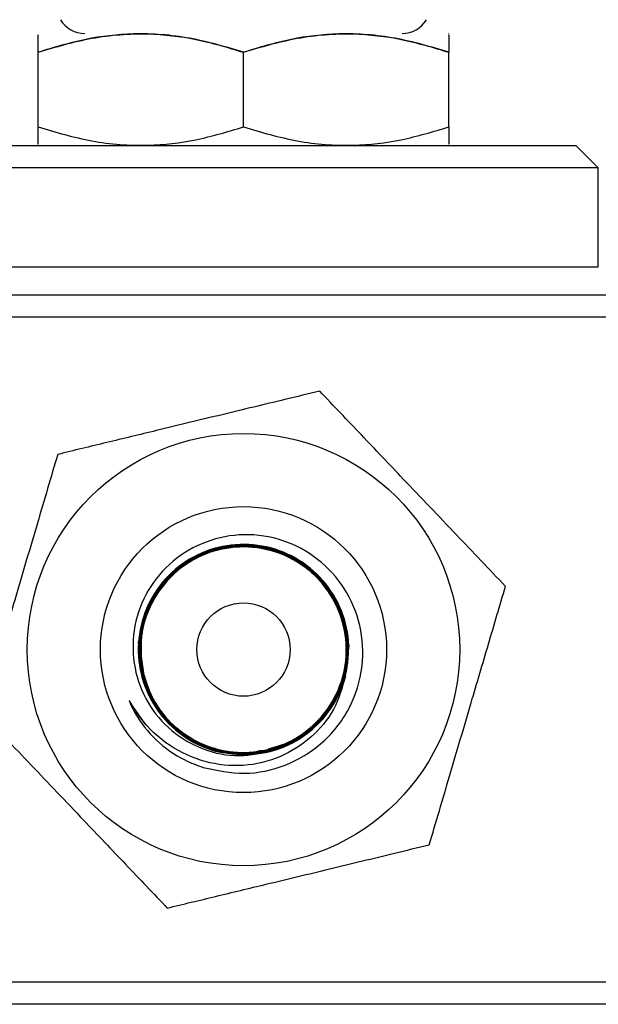
# Model space of a CAD drawing. Units: millimetres. Extents: x 0 to 45984, y 0 to 17080.
# Drawn here: x 1532 to 1563, y 1267 to 1320 of the extents above; entities that cross this region are included whole.
import ezdxf

# ---------------------------------------------------------------- set-up
doc = ezdxf.new("R2010")
doc.units = ezdxf.units.MM
doc.header["$LTSCALE"] = 9

msp = doc.modelspace()

# ---------------------------------------------------------------- linework, layer by layer
at = {"color": 7, "linetype": 'Continuous'}
for p, q in [((1555.257, 1319.349), (1555.227, 1319.367)), ((1533.257, 1314.367), (1533.257, 1318.367)), ((1544.257, 1314.367), (1544.257, 1318.367)), ((1555.257, 1314.367), (1555.257, 1318.367)), ((1526.457, 1313.367), (1562.057, 1313.367)), ((1533.257, 1313.384), (1533.288, 1313.367)), ((1563.257, 1312.167), (1562.057, 1313.367)), ((1563.257, 1312.167), (1525.257, 1312.167)), ((1563.257, 1306.867), (1563.257, 1312.167)), ((1525.257, 1306.867), (1563.257, 1306.867)), ((1519.957, 1305.367), (1568.557, 1305.367)), ((1569.757, 1304.167), (1518.757, 1304.167)), ((1538.996, 1282.39), (1538.277, 1283.411)), ((1545.1, 1280.843), (1544.845, 1280.814)), ((1518.757, 1268.567), (1569.757, 1268.567)), ((1568.557, 1267.367), (1519.957, 1267.367))]:
    msp.add_line(p, q, dxfattribs=at)
at = {"color": 7, "linetype": 'Continuous', "flags": 128}
msp.add_lwpolyline([(1544.392, 1280.763), (1542.659, 1280.969), (1540.961, 1281.803), (1539.635, 1283.152), (1538.83, 1284.865), (1538.638, 1286.748), (1539.081, 1288.588), (1540.109, 1290.178), (1541.606, 1291.338), (1543.402, 1291.936), (1545.295, 1291.906), (1547.072, 1291.25), (1548.531, 1290.042), (1549.508, 1288.419), (1549.892, 1286.563), (1549.64, 1284.685), (1548.779, 1282.997), (1547.408, 1281.688), (1545.68, 1280.908), (1545.68, 1280.908)], dxfattribs=at)
at = {"color": 7, "linetype": 'Continuous'}
for radius in [11.577, 7.66, 2.5]:
    msp.add_circle((1544.257, 1286.367), radius, dxfattribs=at)
for centre, radius, start, end in [((1535.757, 1320.867), 1.5, 210.3193, 270), ((1552.757, 1320.867), 1.5, 270, 329.6807), ((1544.257, 1286.367), 5.641, 284.6083, 345.4233)]:
    msp.add_arc(centre, radius, start, end, dxfattribs=at)
for points, knots in [([(1533.257, 1318.367), (1534.212, 1318.651), (1536.142, 1319.224), (1539.002, 1319.434), (1541.736, 1319.126), (1543.412, 1318.621), (1544.257, 1318.367)], [0, 0, 0, 0, 0.2646067, 0.5349517, 0.7653457, 1, 1, 1, 1]), ([(1544.257, 1318.367), (1543.303, 1318.651), (1541.372, 1319.224), (1538.513, 1319.434), (1535.779, 1319.126), (1534.103, 1318.621), (1533.257, 1318.367)], [0, 0, 0, 0, 0.264607, 0.534952, 0.765345, 1, 1, 1, 1]), ([(1533.257, 1318.367), (1533.257, 1318.775), (1533.257, 1319.333), (1533.257, 1319.293), (1533.257, 1319.282)], [0, 0, 0, 0, 0.731257, 1, 1, 1, 1]), ([(1555.257, 1318.367), (1554.303, 1318.651), (1552.372, 1319.224), (1549.513, 1319.434), (1546.779, 1319.126), (1545.103, 1318.621), (1544.257, 1318.367)], [0, 0, 0, 0, 0.264607, 0.534952, 0.765345, 1, 1, 1, 1]), ([(1544.257, 1318.367), (1545.212, 1318.651), (1547.142, 1319.224), (1550.002, 1319.434), (1552.736, 1319.126), (1554.412, 1318.621), (1555.257, 1318.367)], [0, 0, 0, 0, 0.264607, 0.534952, 0.765345, 1, 1, 1, 1]), ([(1555.257, 1319.279), (1555.257, 1319.291), (1555.257, 1319.336), (1555.257, 1318.776), (1555.257, 1318.367)], [0, 0, 0, 0, 0.2687116, 1, 1, 1, 1]), ([(1533.257, 1313.455), (1533.257, 1313.443), (1533.257, 1313.398), (1533.257, 1313.958), (1533.257, 1314.367)], [0, 0, 0, 0, 0.268712, 1, 1, 1, 1]), ([(1533.257, 1314.367), (1534.212, 1314.083), (1536.142, 1313.509), (1539.002, 1313.3), (1541.736, 1313.608), (1543.412, 1314.112), (1544.257, 1314.367)], [0, 0, 0, 0, 0.2646071, 0.5349519, 0.7653452, 1, 1, 1, 1]), ([(1544.257, 1314.367), (1545.212, 1314.083), (1547.142, 1313.509), (1550.002, 1313.3), (1552.736, 1313.608), (1554.412, 1314.112), (1555.257, 1314.367)], [0, 0, 0, 0, 0.264607, 0.534952, 0.765345, 1, 1, 1, 1]), ([(1555.257, 1314.367), (1555.257, 1313.959), (1555.257, 1313.401), (1555.257, 1313.441), (1555.257, 1313.451)], [0, 0, 0, 0, 0.731257, 1, 1, 1, 1]), ([(1548.338, 1300.212), (1547.72, 1300.063), (1546.02, 1299.652), (1543.094, 1298.945), (1539.859, 1298.164), (1536.902, 1297.45), (1535.177, 1297.033), (1534.308, 1296.823)], [0, 0, 0, 0, 0.1361492, 0.3745578, 0.6208371, 0.8089378, 1, 1, 1, 1]), ([(1558.288, 1289.755), (1557.413, 1290.674), (1555.635, 1292.543), (1553.001, 1295.311), (1550.535, 1297.902), (1549.076, 1299.436), (1548.338, 1300.212)], [0, 0, 0, 0, 0.269871, 0.548687, 0.771577, 1, 1, 1, 1]), ([(1534.308, 1296.823), (1533.949, 1295.606), (1533.22, 1293.133), (1532.139, 1289.468), (1531.128, 1286.036), (1530.53, 1284.006), (1530.227, 1282.978)], [0, 0, 0, 0, 0.269871, 0.548687, 0.771577, 1, 1, 1, 1]), ([(1542.103, 1280.051), (1542.835, 1279.895), (1544.298, 1279.583), (1546.529, 1280.073), (1548.521, 1281.252), (1550.029, 1283.122), (1550.732, 1285.396), (1550.604, 1287.678), (1549.761, 1289.696), (1548.299, 1291.296), (1546.407, 1292.315), (1544.297, 1292.642), (1542.22, 1292.242), (1540.409, 1291.187), (1539.062, 1289.6), (1538.336, 1287.669), (1538.293, 1285.625), (1538.925, 1283.698), (1540.162, 1282.109), (1541.835, 1281.045), (1543.768, 1280.553), (1545.046, 1280.79), (1545.68, 1280.908)], [0, 0, 0, 0, 0.052819, 0.105647, 0.158207, 0.21541, 0.272632, 0.323936, 0.37527, 0.425464, 0.475512, 0.525585, 0.574627, 0.623419, 0.67223, 0.72012, 0.767656, 0.815207, 0.861943, 0.908223, 0.954514, 1, 1, 1, 1]), ([(1545.097, 1280.842), (1545.622, 1280.95), (1546.77, 1281.186), (1548.264, 1282.274), (1549.399, 1283.82), (1549.95, 1285.671), (1549.859, 1287.595), (1549.135, 1289.381), (1547.861, 1290.826), (1546.18, 1291.767), (1544.282, 1292.099), (1542.382, 1291.782), (1540.694, 1290.855), (1539.409, 1289.42), (1538.672, 1287.642), (1538.566, 1285.719), (1539.103, 1283.87), (1540.221, 1282.304), (1541.795, 1281.197), (1543.647, 1280.674), (1545.567, 1280.794), (1547.339, 1281.544), (1548.762, 1282.838), (1549.676, 1284.53), (1549.978, 1286.428), (1549.634, 1288.32), (1548.683, 1289.991), (1547.232, 1291.252), (1545.445, 1291.961), (1543.525, 1292.038), (1541.688, 1291.474), (1540.142, 1290.334), (1539.06, 1288.746), (1538.566, 1286.89), (1538.715, 1284.976), (1539.49, 1283.218), (1540.802, 1281.818), (1542.505, 1280.93), (1544.405, 1280.658), (1546.287, 1281.029), (1547.941, 1282.004), (1549.177, 1283.471), (1549.858, 1285.265), (1549.906, 1287.182), (1549.316, 1289.008), (1548.155, 1290.534), (1546.555, 1291.589), (1544.694, 1292.055), (1542.786, 1291.878), (1541.044, 1291.078), (1539.664, 1289.747), (1538.805, 1288.034), (1538.561, 1286.134), (1538.961, 1284.26), (1539.958, 1282.625), (1541.441, 1281.413), (1543.242, 1280.76), (1545.157, 1280.741), (1546.969, 1281.357), (1548.475, 1282.539), (1549.504, 1284.153), (1549.941, 1286.016), (1549.735, 1287.919), (1548.911, 1289.646), (1547.562, 1291.002), (1545.839, 1291.834), (1543.939, 1292.049), (1542.075, 1291.622), (1540.458, 1290.602), (1539.27, 1289.103), (1538.646, 1287.297), (1538.655, 1285.385), (1539.298, 1283.585), (1540.5, 1282.1), (1542.126, 1281.096), (1543.993, 1280.689), (1545.888, 1280.922), (1547.599, 1281.771), (1548.933, 1283.138), (1549.738, 1284.87), (1549.924, 1286.77), (1549.469, 1288.624), (1548.427, 1290.223), (1546.913, 1291.386), (1545.1, 1291.982), (1543.193, 1291.943), (1541.406, 1291.275), (1539.941, 1290.052), (1538.965, 1288.414), (1538.586, 1286.545), (1538.848, 1284.656), (1539.721, 1282.961), (1541.105, 1281.651), (1542.846, 1280.874), (1544.745, 1280.718), (1546.589, 1281.199), (1548.169, 1282.264), (1549.307, 1283.792), (1549.874, 1285.61), (1549.807, 1287.513), (1549.113, 1289.287), (1547.871, 1290.73), (1546.221, 1291.68), (1544.35, 1292.03), (1542.469, 1291.74), (1540.79, 1290.844), (1539.503, 1289.442), (1538.754, 1287.693), (1538.626, 1285.795), (1539.134, 1283.962), (1540.221, 1282.401), (1541.763, 1281.288), (1543.587, 1280.749), (1545.485, 1280.845), (1547.245, 1281.564), (1548.667, 1282.826), (1549.59, 1284.487), (1549.911, 1286.36), (1549.593, 1288.233), (1548.673, 1289.895), (1547.254, 1291.158), (1545.497, 1291.88), (1543.601, 1291.979), (1541.779, 1291.444), (1540.238, 1290.335), (1539.151, 1288.779), (1538.641, 1286.951), (1538.765, 1285.058), (1539.509, 1283.312), (1540.79, 1281.913), (1542.461, 1281.016), (1544.336, 1280.724), (1546.2, 1281.069), (1547.845, 1282.013), (1549.085, 1283.448), (1549.778, 1285.212), (1549.848, 1287.106), (1549.287, 1288.917), (1548.158, 1290.438), (1546.588, 1291.5), (1544.756, 1291.982), (1542.868, 1291.829), (1541.137, 1291.06), (1539.759, 1289.76), (1538.89, 1288.078), (1538.626, 1286.203), (1538.999, 1284.347), (1539.966, 1282.72), (1541.417, 1281.505), (1543.189, 1280.839), (1545.08, 1280.798), (1546.878, 1281.386), (1548.38, 1282.536), (1549.416, 1284.118), (1549.869, 1285.954), (1549.688, 1287.837), (1548.893, 1289.552), (1547.576, 1290.908), (1545.884, 1291.75), (1544.008, 1291.985), (1542.163, 1291.582), (1540.55, 1290.604), (1539.37, 1289.095), (1538.692, 1287.476), (1538.822, 1285.157), (1538.877, 1285.291), (1539.257, 1283.748), (1540.506, 1282.184), (1542.088, 1281.187), (1543.931, 1280.759), (1545.806, 1280.969), (1547.506, 1281.787), (1548.84, 1283.123), (1549.655, 1284.825), (1549.86, 1286.7), (1549.433, 1288.537), (1548.421, 1290.129), (1546.939, 1291.295), (1545.154, 1291.905), (1543.269, 1291.888), (1541.497, 1291.249), (1540.034, 1290.057), (1539.058, 1288.452), (1538.656, 1286.706), (1538.831, 1285.585), (1538.911, 1285.077)], [0, 0, 0, 0, 0.00467, 0.010212, 0.015752, 0.021291, 0.026831, 0.032369, 0.037906, 0.043443, 0.04898, 0.054515, 0.06005, 0.065585, 0.071117, 0.076651, 0.082184, 0.087714, 0.093245, 0.098776, 0.104304, 0.109833, 0.115362, 0.120889, 0.126415, 0.131942, 0.137466, 0.14299, 0.148515, 0.154038, 0.159559, 0.165082, 0.170603, 0.176122, 0.181642, 0.187161, 0.192677, 0.198196, 0.203712, 0.209227, 0.214743, 0.220258, 0.225771, 0.231284, 0.236797, 0.242308, 0.24782, 0.253331, 0.258839, 0.264349, 0.269858, 0.275364, 0.280871, 0.286378, 0.291883, 0.297388, 0.302893, 0.308396, 0.313898, 0.319401, 0.324902, 0.330401, 0.335902, 0.341401, 0.346898, 0.352397, 0.357894, 0.363388, 0.368885, 0.37438, 0.379873, 0.385367, 0.39086, 0.396351, 0.401843, 0.407334, 0.412823, 0.418313, 0.423802, 0.429289, 0.434777, 0.440264, 0.445749, 0.451234, 0.456719, 0.462202, 0.467685, 0.473168, 0.478649, 0.48413, 0.489611, 0.49509, 0.500568, 0.506047, 0.511524, 0.516999, 0.522476, 0.527951, 0.533424, 0.538899, 0.544372, 0.549843, 0.555316, 0.560787, 0.566256, 0.571726, 0.577196, 0.582663, 0.588131, 0.593598, 0.599063, 0.604529, 0.609995, 0.615458, 0.620921, 0.626385, 0.631846, 0.637307, 0.642768, 0.648227, 0.653686, 0.659145, 0.664603, 0.670059, 0.675516, 0.680971, 0.686425, 0.69188, 0.697333, 0.702784, 0.708237, 0.713689, 0.719138, 0.724589, 0.730038, 0.735486, 0.740934, 0.746382, 0.751827, 0.757273, 0.762719, 0.768162, 0.773606, 0.77905, 0.784491, 0.789933, 0.795374, 0.800814, 0.806253, 0.811693, 0.81713, 0.822567, 0.828004, 0.83344, 0.838874, 0.84431, 0.849743, 0.855175, 0.860608, 0.86604, 0.871469, 0.8769, 0.88233, 0.887758, 0.893186, 0.897548, 0.90335, 0.908775, 0.914202, 0.919628, 0.925051, 0.930475, 0.935899, 0.941321, 0.946743, 0.952165, 0.957585, 0.963004, 0.968424, 0.973842, 0.979259, 0.984677, 0.990093, 0.995508, 1, 1, 1, 1]), ([(1549.717, 1284.947), (1549.816, 1285.577), (1550.014, 1286.838), (1549.496, 1288.718), (1548.43, 1290.32), (1546.882, 1291.478), (1545.041, 1292.059), (1543.111, 1291.996), (1541.311, 1291.298), (1539.844, 1290.043), (1538.876, 1288.373), (1538.516, 1286.477), (1538.805, 1284.57), (1539.709, 1282.862), (1541.126, 1281.567), (1542.819, 1280.789), (1544.006, 1280.784), (1544.557, 1280.782)], [0, 0, 0, 0, 0.0673285, 0.1346546, 0.2019533, 0.2692539, 0.3365557, 0.4038309, 0.4711028, 0.5383799, 0.6056316, 0.6728744, 0.7401264, 0.8073547, 0.874568, 0.9417945, 1, 1, 1, 1]), ([(1545.231, 1280.969), (1544.977, 1280.904), (1544.115, 1280.685), (1542.574, 1280.975), (1540.88, 1281.806), (1539.56, 1283.19), (1538.772, 1284.923), (1538.603, 1286.823), (1539.073, 1288.67), (1540.128, 1290.258), (1541.65, 1291.407), (1543.467, 1291.987), (1545.373, 1291.932), (1547.155, 1291.249), (1548.609, 1290.014), (1549.572, 1288.367), (1549.933, 1286.492), (1549.662, 1284.605), (1548.747, 1282.912), (1547.452, 1281.624), (1545.419, 1280.856), (1545.061, 1280.831), (1544.897, 1280.82)], [0, 0, 0, 0, 0.021731, 0.073563, 0.125408, 0.177237, 0.229086, 0.280951, 0.332804, 0.384672, 0.436558, 0.488433, 0.54032, 0.592225, 0.644123, 0.696028, 0.747953, 0.799873, 0.851797, 0.90374, 0.955683, 1, 1, 1, 1]), ([(1545.995, 1281.043), (1545.678, 1280.948), (1545.025, 1280.752), (1542.921, 1280.806), (1541.217, 1281.56), (1539.779, 1282.839), (1538.867, 1284.521), (1538.558, 1286.412), (1538.894, 1288.297), (1539.836, 1289.965), (1541.278, 1291.228), (1543.056, 1291.941), (1544.97, 1292.025), (1546.805, 1291.47), (1548.352, 1290.338), (1549.438, 1288.758), (1549.936, 1286.906), (1549.802, 1284.995), (1549.006, 1283.232), (1547.808, 1281.848), (1545.82, 1280.929), (1545.493, 1280.889), (1545.344, 1280.87)], [0, 0, 0, 0, 0.047723, 0.098213, 0.148719, 0.199216, 0.249724, 0.300249, 0.350768, 0.401293, 0.451837, 0.502378, 0.552921, 0.603483, 0.654046, 0.704606, 0.755187, 0.80577, 0.856349, 0.906948, 0.957552, 1, 1, 1, 1]), ([(1538.81, 1285.519), (1538.8, 1285.595), (1538.702, 1286.283), (1538.782, 1287.623), (1539.504, 1289.365), (1540.766, 1290.772), (1542.422, 1291.68), (1544.286, 1291.989), (1546.147, 1291.662), (1547.795, 1290.738), (1549.044, 1289.319), (1549.753, 1287.567), (1549.84, 1285.678), (1549.298, 1283.868), (1548.186, 1282.338), (1546.629, 1281.264), (1544.805, 1280.765), (1542.918, 1280.899), (1541.182, 1281.651), (1539.793, 1282.936), (1538.907, 1284.608), (1538.626, 1286.48), (1538.981, 1288.339), (1539.932, 1289.976), (1541.372, 1291.206), (1543.138, 1291.889), (1545.031, 1291.949), (1546.837, 1291.378), (1548.352, 1290.241), (1549.405, 1288.666), (1549.877, 1286.83), (1549.714, 1284.942), (1548.934, 1283.215), (1547.626, 1281.843), (1545.937, 1280.981), (1544.058, 1280.728), (1542.201, 1281.112), (1540.576, 1282.089), (1539.366, 1283.55), (1538.708, 1285.33), (1538.677, 1287.227), (1539.276, 1289.027), (1540.439, 1290.527), (1542.032, 1291.558), (1543.877, 1292.003), (1545.766, 1291.811), (1547.485, 1291.004), (1548.839, 1289.674), (1549.677, 1287.969), (1549.902, 1286.084), (1549.491, 1284.225), (1548.484, 1282.627), (1547.126, 1281.473), (1546.054, 1281.169), (1545.585, 1281.036)], [0, 0, 0, 0, 0.002442, 0.022026, 0.041608, 0.061198, 0.080791, 0.10038, 0.119977, 0.139578, 0.159173, 0.178777, 0.198386, 0.217989, 0.237599, 0.257216, 0.276827, 0.296445, 0.316069, 0.33569, 0.355315, 0.374947, 0.394575, 0.414207, 0.433847, 0.453484, 0.473123, 0.49277, 0.512416, 0.532061, 0.551715, 0.57137, 0.591022, 0.610683, 0.630346, 0.650006, 0.669674, 0.689345, 0.709011, 0.728686, 0.748365, 0.768038, 0.78772, 0.807407, 0.827087, 0.846776, 0.86647, 0.88616, 0.905856, 0.925558, 0.945256, 0.964959, 0.984669, 1, 1, 1, 1]), ([(1554.207, 1275.91), (1554.566, 1277.127), (1555.295, 1279.601), (1556.375, 1283.266), (1557.386, 1286.698), (1557.985, 1288.728), (1558.288, 1289.755)], [0, 0, 0, 0, 0.269871, 0.548687, 0.771577, 1, 1, 1, 1]), ([(1549.717, 1284.947), (1549.544, 1284.332), (1549.198, 1283.101), (1547.926, 1281.6), (1546.251, 1280.529), (1544.254, 1280.047), (1542.173, 1280.265), (1540.233, 1281.153), (1538.957, 1282.327), (1538.422, 1283.179), (1538.277, 1283.411)], [0, 0, 0, 0, 0.127387, 0.254744, 0.384948, 0.522246, 0.659528, 0.797849, 0.94505, 1, 1, 1, 1]), ([(1538.277, 1283.411), (1538.244, 1283.469), (1538.207, 1283.535), (1538.164, 1283.603), (1538.155, 1283.616), (1538.151, 1283.622), (1538.148, 1283.625), (1538.146, 1283.626), (1538.145, 1283.627), (1538.144, 1283.628), (1538.143, 1283.628), (1538.143, 1283.627), (1538.142, 1283.626), (1538.142, 1283.624), (1538.143, 1283.613), (1538.156, 1283.571), (1538.186, 1283.496), (1538.277, 1283.289), (1538.653, 1282.567), (1539.536, 1281.464), (1540.854, 1280.516), (1541.77, 1280.175), (1542.103, 1280.051)], [0, 0, 0, 0, 0.034742, 0.039741, 0.042182, 0.043028, 0.043615, 0.044184, 0.044449, 0.044663, 0.044808, 0.044955, 0.045134, 0.045438, 0.046408, 0.050886, 0.068666, 0.088648, 0.168658, 0.491987, 0.814937, 1, 1, 1, 1]), ([(1530.227, 1282.978), (1531.101, 1282.059), (1532.879, 1280.191), (1535.513, 1277.423), (1537.979, 1274.831), (1539.438, 1273.298), (1540.177, 1272.522)], [0, 0, 0, 0, 0.269871, 0.548687, 0.771577, 1, 1, 1, 1]), ([(1540.177, 1272.522), (1541.034, 1272.729), (1542.759, 1273.146), (1545.676, 1273.85), (1548.922, 1274.634), (1551.852, 1275.342), (1553.589, 1275.761), (1554.207, 1275.91)], [0, 0, 0, 0, 0.1883558, 0.3791588, 0.6171158, 0.8638517, 1, 1, 1, 1])]:
    msp.add_open_spline(points, degree=3, knots=knots, dxfattribs=at)

doc.saveas('drawing.dxf')
